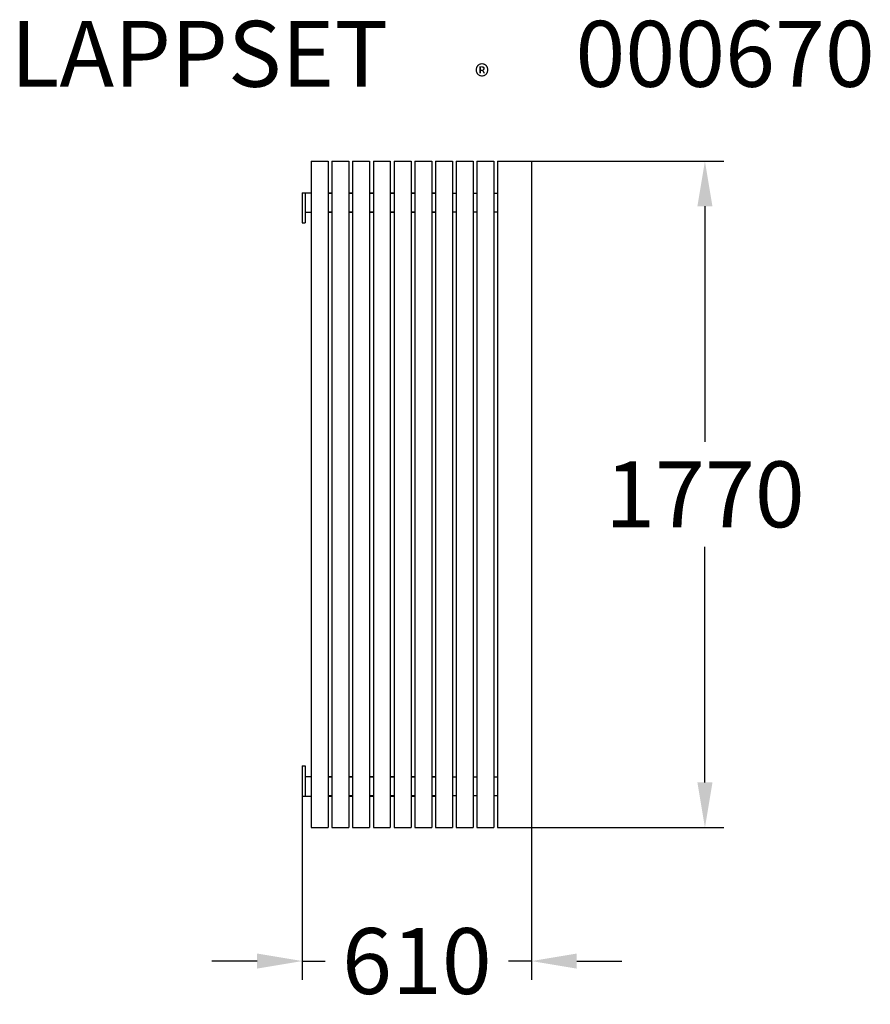
# Model space of a CAD drawing. Extents: x -751 to 1509, y -1354 to 1260.
import ezdxf

# ---------------------------------------------------------------- set-up
doc = ezdxf.new("R2010")
doc.units = 0
doc.layers.get('0').update_dxf_attribs({"linetype": 'CONTINUOUS'})
doc.layers.get('DEFPOINTS').update_dxf_attribs({"linetype": 'CONTINUOUS'})
for name, color, linetype in [('LG_DIM', 7, 'CONTINUOUS'), ('LG_PROD', 40, 'CONTINUOUS'), ('LG_TXT', 4, 'CONTINUOUS')]:
    doc.layers.add(name, color=color, linetype=linetype)
doc.styles.add('LG1', font='ARIAL.TTF', dxfattribs={"height": 175})
doc.styles.add('LG2', font='ariblk.ttf', dxfattribs={"height": 175})
doc.dimstyles.new('LG_DIM', dxfattribs={"dimtxt": 2.5, "dimasz": 2.5, "dimexe": 1.25, "dimexo": 0.625, "dimtad": 1, "dimdec": 4, "dimtxsty": 'STANDARD', "dimcen": 2.5, "dimazin": 3, "dimtfac": 1, "dimtdec": 4, "dimtmove": 0, "dimatfit": 3, "dimtolj": 1, "dimtzin": 0})

# ---------------------------------------------------------------- blocks, each defined once
blk = doc.blocks.new('PRODNUM')
at = {"layer": 'LG_TXT'}
for s, height, style, p in [('LAPPSET', 175, 'LG2', (0, 0)), ('®', 60, 'LG1', (1232.6, -2.3))]:
    blk.add_text(s, height=height, dxfattribs=dict(at, style=style)).set_placement(p)
at = {"layer": 'LG_TXT', "style": 'LG1'}
blk.add_attdef('PRODNUM', (1500, 0), '', height=175, dxfattribs=at)
blk = doc.blocks.new('*D4')
at = {"color": 0, "linetype": 'BYBLOCK'}
for p, q in [((-23.8, 83), (-23.8, -404.2)), ((585, -1), (585, -404.2)), ((-143.8, -354.2), (-263.8, -354.2)), ((-23.8, -354.2), (37.1, -354.2)), ((585, -354.2), (524.1, -354.2)), ((705, -354.2), (825, -354.2))]:
    blk.add_line(p, q, dxfattribs=at)
for points in [[(-143.8, -334.2), (-143.8, -374.2), (-23.8, -354.2)], [(705, -334.2), (705, -374.2), (585, -354.2)]]:
    blk.add_solid(points, dxfattribs=at)
at = {"layer": 'DEFPOINTS', "color": 0, "linetype": 'BYBLOCK'}
for p in [(-23.8, 84), (585, 0), (585, -354.2)]:
    blk.add_point(p, dxfattribs=at)
at = {"color": 4, "linetype": 'BYBLOCK', "insert": (280.6, -354.2), "char_height": 175, "attachment_point": 5, "style": 'LG1'}
blk.add_mtext('\\A1;610', dxfattribs=at)
blk = doc.blocks.new('*D5')
at = {"color": 0, "linetype": 'BYBLOCK'}
for p, q in [((563, 1770), (1095.6, 1770)), ((1045.6, 1650), (1045.6, 1024.4)), ((1045.6, 120), (1045.6, 745.7)), ((563, 0), (1095.6, 0))]:
    blk.add_line(p, q, dxfattribs=at)
for points in [[(1025.6, 1650), (1065.6, 1650), (1045.6, 1770)], [(1025.6, 120), (1065.6, 120), (1045.6, 0)]]:
    blk.add_solid(points, dxfattribs=at)
at = {"layer": 'DEFPOINTS', "color": 0, "linetype": 'BYBLOCK'}
for p in [(562, 1770), (1045.6, 1770), (562, 0)]:
    blk.add_point(p, dxfattribs=at)
at = {"color": 4, "linetype": 'BYBLOCK', "insert": (1045.6, 885), "char_height": 175, "attachment_point": 5, "style": 'LG1'}
blk.add_mtext('\\A1;1770', dxfattribs=at)
blk = doc.blocks.new('000670L')
at = {"layer": 'LG_PROD'}
for points in [[(0, 1770.0014), (45, 1769.9914)], [(0, 1770.0014), (0, 0)], [(45, 1770.0014), (45, 0)], [(54.9998, 1770.0014), (99.9998, 1769.9914)], [(54.9998, 1770.0014), (54.9998, 0)], [(99.9998, 1770.0014), (99.9998, 0)], [(109.9995, 1770.0014), (154.9995, 1769.9914)], [(109.9995, 1770.0014), (109.9995, 0)], [(154.9995, 1770.0014), (154.9995, 0)], [(164.9992, 1770.0014), (209.9992, 1769.9914)], [(164.9992, 1770.0014), (164.9992, 0)], [(209.9992, 1770.0014), (209.9992, 0)], [(219.9989, 1770.0014), (264.9989, 1769.9914)], [(219.9989, 1770.0014), (219.9989, 0)], [(264.9989, 1770.0014), (264.9989, 0)], [(274.9986, 1770.0014), (319.9986, 1769.9914)], [(274.9986, 1770.0014), (274.9986, 0)], [(319.9986, 1770.0014), (319.9986, 0)], [(329.9983, 1770.0014), (374.9983, 1769.9914)], [(329.9983, 1770.0014), (329.9983, 0)], [(374.9983, 1770.0014), (374.9983, 0)], [(384.998, 1770.0014), (429.998, 1769.9914)], [(384.998, 1770.0014), (384.998, 0)], [(429.998, 1770.0014), (429.998, 0)], [(439.9977, 1770.0014), (484.9977, 1769.9914)], [(439.9977, 1770.0014), (439.9977, 0)], [(484.9977, 1770.0014), (484.9977, 0)], [(494.9995, 1770.0014), (539.9998, 1770.0014)], [(494.9995, 1770.0014), (494.9995, 0)], [(539.9998, 1770.0014), (562.0065, 1770.0014), (579.2514, 1770.0014), (584.9997, 1770.0014)], [(584.9997, 1770.0014), (584.9997, 0)], [(-23.7661, 1686.0008), (-15.7662, 1685.9908)], [(-23.7661, 1686.0008), (-23.7661, 1606.001)], [(-15.7662, 1686.0008), (-15.7662, 1606.001)], [(-15.766, 1686.0007), (0, 1686.0007)], [(-15.766, 1686.0007), (-15.766, 1634.0008)], [(45, 1686.0007), (54.9998, 1686.0007)], [(45, 1685.0004), (54.9998, 1685.0004)], [(99.9998, 1686.0007), (109.9995, 1686.0007)], [(99.9998, 1685.0004), (109.9995, 1685.0004)], [(154.9995, 1686.0007), (164.9992, 1686.0007)], [(154.9995, 1685.0004), (164.9992, 1685.0004)], [(209.9992, 1686.0007), (211.0009, 1686.0007)], [(209.9992, 1685.0004), (219.9989, 1685.0004)], [(211.0009, 1686.0007), (211.0009, 1685.0004)], [(211.0009, 1686.0007), (219.9989, 1686.0007)], [(264.9989, 1686.0007), (274.9986, 1686.0007)], [(264.9989, 1685.0004), (274.9986, 1685.0004)], [(319.9986, 1686.0007), (329.0005, 1686.0007)], [(319.9986, 1685.0004), (329.9983, 1685.0004)], [(329.0005, 1686.0007), (329.0005, 1685.0004)], [(374.9983, 1685.0004), (384.998, 1685.0004)], [(429.998, 1685.0004), (439.9977, 1685.0004)], [(484.9977, 1685.0004), (494.9995, 1685.0004)], [(-15.766, 1634.0008), (0, 1634.0008)], [(45, 1635.0006), (54.9998, 1635.0006)], [(45, 1634.0008), (54.9998, 1634.0008)], [(99.9998, 1635.0006), (109.9995, 1635.0006)], [(99.9998, 1634.0008), (109.9995, 1634.0008)], [(154.9995, 1635.0006), (164.9992, 1635.0006)], [(154.9995, 1634.0008), (164.9992, 1634.0008)], [(209.9992, 1635.0006), (219.9989, 1635.0006)], [(209.9992, 1634.0008), (211.0009, 1634.0008)], [(211.0009, 1635.0006), (211.0009, 1634.0008)], [(211.0009, 1634.0008), (219.9989, 1634.0008)], [(264.9989, 1635.0006), (274.9986, 1635.0006)], [(264.9989, 1634.0008), (274.9986, 1634.0008)], [(319.9986, 1635.0006), (329.9983, 1635.0006)], [(319.9986, 1634.0008), (329.0005, 1634.0008)], [(329.0005, 1635.0006), (329.0005, 1634.0008)], [(374.9983, 1635.0006), (384.998, 1635.0006)], [(429.998, 1635.0006), (439.9977, 1635.0006)], [(484.9977, 1635.0006), (494.9995, 1635.0006)], [(-23.7661, 1606.001), (-15.7662, 1606.001)], [(-23.7661, 164.0008), (-15.7662, 163.9908)], [(-23.7661, 164.0008), (-23.7661, 84.0008)], [(-15.7662, 164.0008), (-15.7662, 84.0008)], [(-15.766, 136.0007), (0, 136.0007)], [(-15.766, 136.0007), (-15.766, 84.0008)], [(45, 136.0007), (54.9998, 136.0007)], [(45, 135.0006), (54.9998, 135.0006)], [(99.9998, 136.0007), (109.9995, 136.0007)], [(99.9998, 135.0006), (109.9995, 135.0006)], [(154.9995, 136.0007), (164.9992, 136.0007)], [(154.9995, 135.0006), (164.9992, 135.0006)], [(209.9992, 136.0007), (211.0009, 136.0007)], [(209.9992, 135.0006), (219.9989, 135.0006)], [(211.0009, 136.0007), (211.0009, 135.0006)], [(211.0009, 136.0007), (219.9989, 136.0007)], [(264.9989, 136.0007), (274.9986, 136.0007)], [(264.9989, 135.0006), (274.9986, 135.0006)], [(319.9986, 136.0007), (329.0005, 136.0007)], [(319.9986, 135.0006), (329.9983, 135.0006)], [(329.0005, 136.0007), (329.0005, 135.0006)], [(374.9983, 135.0006), (384.998, 135.0006)], [(429.998, 135.0006), (439.9977, 135.0006)], [(484.9977, 135.0006), (494.9995, 135.0006)], [(-23.7661, 84.0008), (-15.7662, 84.0008)], [(-15.766, 84.0008), (0, 84.0008)], [(45, 85.0006), (54.9998, 85.0006)], [(45, 84.0008), (54.9998, 84.0008)], [(99.9998, 85.0006), (109.9995, 85.0006)], [(99.9998, 84.0008), (109.9995, 84.0008)], [(154.9995, 85.0006), (164.9992, 85.0006)], [(154.9995, 84.0008), (164.9992, 84.0008)], [(209.9992, 85.0006), (219.9989, 85.0006)], [(209.9992, 84.0008), (211.0009, 84.0008)], [(211.0009, 85.0006), (211.0009, 84.0008)], [(211.0009, 84.0008), (219.9989, 84.0008)], [(264.9989, 85.0006), (274.9986, 85.0006)], [(264.9989, 84.0008), (274.9986, 84.0008)], [(319.9986, 85.0006), (329.9983, 85.0006)], [(319.9986, 84.0008), (329.0005, 84.0008)], [(329.0005, 85.0006), (329.0005, 84.0008)], [(374.9983, 85.0006), (384.998, 85.0006)], [(429.998, 85.0006), (439.9977, 85.0006)], [(484.9977, 85.0006), (494.9995, 85.0006)], [(0, 0), (45, 0)], [(54.9998, 0), (99.9998, 0)], [(109.9995, 0), (154.9995, 0)], [(164.9992, 0), (209.9992, 0)], [(219.9989, 0), (264.9989, 0)], [(274.9986, 0), (319.9986, 0)], [(329.9983, 0), (374.9983, 0)], [(384.998, 0), (429.998, 0)], [(439.9977, 0), (484.9977, 0)], [(494.9995, 0), (539.9998, 0)], [(539.9998, 0), (562.0065, 0), (579.2514, 0), (584.9997, 0)]]:
    blk.add_lwpolyline(points, dxfattribs=at)

msp = doc.modelspace()

# ---------------------------------------------------------------- block references
msp.add_blockref('000670L', (23.8, -885))
at = {"layer": 'LG_TXT'}
msp.add_blockref('PRODNUM', (-774.6, 1082.2), dxfattribs=at).add_auto_attribs({'PRODNUM': '000670'})

# ---------------------------------------------------------------- dimensions: what is measured, and where the dimension line sits
at = {"layer": 'LG_DIM'}
dim = msp.add_linear_dim(base=(1069.4, 885), p1=(585.8, -885), p2=(585.8, 885), angle=90, dimstyle='LG_DIM', override={"dimtxt": 175, "dimasz": 120, "dimexe": 50, "dimexo": 1, "dimgap": 50, "dimtad": 0, "dimtih": 1, "dimtoh": 1, "dimdec": 0, "dimrnd": 10, "dimtxsty": 'LG1', "dimclrt": 4, "dimtdec": 0}, dxfattribs=at)
dim.commit()
dim.dimension.update_dxf_attribs({"geometry": '*D5', "text_midpoint": (1069.4, 0), "insert": (23.8, -885)})
dim = msp.add_linear_dim(base=(608.8, -1239.2), p1=(0, -801), p2=(608.8, -885), dimstyle='LG_DIM', override={"dimtxt": 175, "dimasz": 120, "dimexe": 50, "dimexo": 1, "dimgap": 50, "dimtad": 0, "dimtih": 1, "dimtoh": 1, "dimdec": 0, "dimrnd": 10, "dimtxsty": 'LG1', "dimclrt": 4, "dimtdec": 0}, dxfattribs=at)
dim.commit()
dim.dimension.update_dxf_attribs({"geometry": '*D4', "text_midpoint": (304.4, -1239.2), "insert": (23.8, -885)})

doc.saveas('drawing.dxf')
